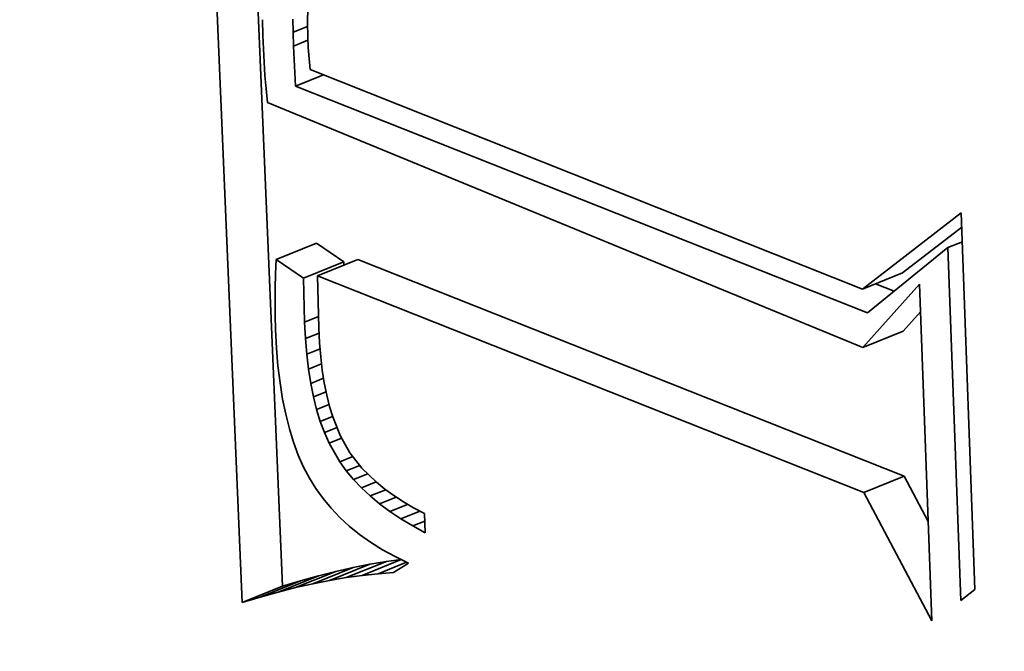
# Model space of a CAD drawing. Extents: x 0 to 10.8, y 0 to 8.3.
# Drawn here: x 9.6 to 9.7, y 4.4 to 4.4 of the extents above; entities that cross this region are included whole.
import ezdxf

# ---------------------------------------------------------------- set-up
doc = ezdxf.new("R2010")
doc.units = 0
doc.header["$MEASUREMENT"] = 0
doc.layers.get('0').update_dxf_attribs({"lineweight": 13})

msp = doc.modelspace()

# ---------------------------------------------------------------- linework, layer by layer
at = {"color": 7, "lineweight": 35, "ltscale": 0.000662916}
msp.add_line((9.630389, 4.38377), (9.629271, 4.410263), dxfattribs=at)
at = {"color": 7, "lineweight": 35, "ltscale": 0.000614862}
msp.add_line((9.631595, 4.384257), (9.630558, 4.40883), dxfattribs=at)
at = {"color": 7, "lineweight": 35, "ltscale": 1.06933e-05}
msp.add_line((9.632354, 4.401564), (9.632345, 4.401136), dxfattribs=at)
at = {"color": 7, "lineweight": 35, "ltscale": 1.17469e-05}
msp.add_line((9.630997, 4.401217), (9.631007, 4.400747), dxfattribs=at)
at = {"color": 7, "lineweight": 35, "ltscale": 9.69379e-06}
msp.add_line((9.631913, 4.40084), (9.631906, 4.401228), dxfattribs=at)
at = {"color": 7, "lineweight": 35, "ltscale": 1.11329e-05}
msp.add_line((9.632345, 4.401136), (9.632353, 4.400691), dxfattribs=at)
at = {"color": 7, "lineweight": 35, "ltscale": 1.17024e-05}
msp.add_line((9.631913, 4.40084), (9.632347, 4.401015), dxfattribs=at)
at = {"color": 7, "lineweight": 35, "ltscale": 1.03639e-05}
msp.add_line((9.631925, 4.400426), (9.631913, 4.40084), dxfattribs=at)
at = {"color": 7, "lineweight": 35, "ltscale": 9.9638e-06}
msp.add_line((9.631007, 4.400747), (9.631024, 4.400349), dxfattribs=at)
at = {"color": 7, "lineweight": 35, "ltscale": 1.16525e-05}
msp.add_line((9.631925, 4.400426), (9.632357, 4.4006), dxfattribs=at)
at = {"color": 7, "lineweight": 35, "ltscale": 7.76462e-06}
msp.add_line((9.632353, 4.400691), (9.632368, 4.400381), dxfattribs=at)
at = {"color": 7, "lineweight": 35, "ltscale": 1.00221e-05}
msp.add_line((9.631024, 4.400349), (9.631046, 4.399948), dxfattribs=at)
at = {"color": 7, "lineweight": 35, "ltscale": 2.99821e-05}
msp.add_line((9.631984, 4.399228), (9.631925, 4.400426), dxfattribs=at)
at = {"color": 7, "lineweight": 35, "ltscale": 8.06295e-06}
msp.add_line((9.632368, 4.400381), (9.632393, 4.400059), dxfattribs=at)
at = {"color": 7, "lineweight": 35, "ltscale": 1.00795e-05}
msp.add_line((9.631046, 4.399948), (9.631073, 4.399546), dxfattribs=at)
at = {"color": 7, "lineweight": 35, "ltscale": 8.36914e-06}
msp.add_line((9.632393, 4.400059), (9.632427, 4.399726), dxfattribs=at)
at = {"color": 7, "lineweight": 35, "ltscale": 0.000444499}
msp.add_line((9.632427, 4.399726), (9.648947, 4.393153), dxfattribs=at)
at = {"color": 7, "lineweight": 35, "ltscale": 1.01437e-05}
msp.add_line((9.631073, 4.399546), (9.631106, 4.399142), dxfattribs=at)
at = {"color": 7, "lineweight": 35, "ltscale": 2.26828e-05}
msp.add_line((9.631984, 4.399228), (9.632826, 4.399568), dxfattribs=at)
at = {"color": 7, "lineweight": 35, "ltscale": 1.02068e-05}
msp.add_line((9.631106, 4.399142), (9.631144, 4.398735), dxfattribs=at)
at = {"color": 7, "lineweight": 35, "ltscale": 0.00046037}
msp.add_line((9.649102, 4.392439), (9.631984, 4.399228), dxfattribs=at)
at = {"color": 7, "lineweight": 35, "ltscale": 0.000481622}
msp.add_line((9.631144, 4.398735), (9.648961, 4.391408), dxfattribs=at)
at = {"color": 7, "lineweight": 35, "ltscale": 9.34843e-05}
msp.add_line((9.648947, 4.393153), (9.651909, 4.395436), dxfattribs=at)
at = {"color": 7, "lineweight": 35, "ltscale": 0.000281994}
msp.add_line((9.651909, 4.395436), (9.652316, 4.384163), dxfattribs=at)
at = {"color": 7, "lineweight": 35, "ltscale": 5.58968e-05}
msp.add_line((9.650153, 4.39364), (9.651924, 4.395005), dxfattribs=at)
at = {"color": 7, "lineweight": 35, "ltscale": 3.25225e-05}
for p, q in [((9.631411, 4.394041), (9.632617, 4.394528)), ((9.632643, 4.393553), (9.633849, 4.394039)), ((9.632224, 4.393479), (9.633431, 4.393966)), ((9.648947, 4.393153), (9.650153, 4.39364)), ((9.648961, 4.391408), (9.650168, 4.391895)), ((9.648988, 4.38707), (9.650195, 4.387557)), ((9.633004, 4.384435), (9.634211, 4.384921)), ((9.633498, 4.384518), (9.634704, 4.385004)), ((9.631464, 4.384086), (9.632671, 4.384572)), ((9.631987, 4.384219), (9.633194, 4.384705)), ((9.632501, 4.384335), (9.633707, 4.384822)), ((9.630931, 4.383936), (9.632138, 4.384423)), ((9.630389, 4.38377), (9.631595, 4.384257))]:
    msp.add_line(p, q, dxfattribs=at)
at = {"color": 7, "lineweight": 35, "ltscale": 2.47198e-05}
for p, q in [((9.633431, 4.393966), (9.632617, 4.394528)), ((9.632224, 4.393479), (9.631411, 4.394041))]:
    msp.add_line(p, q, dxfattribs=at)
at = {"color": 7, "lineweight": 35, "ltscale": 7.75849e-05}
msp.add_line((9.651509, 4.394398), (9.649102, 4.392439), dxfattribs=at)
at = {"color": 7, "lineweight": 35, "ltscale": 1.16175e-05}
msp.add_line((9.651509, 4.394398), (9.65194, 4.394572), dxfattribs=at)
at = {"color": 7, "lineweight": 35, "ltscale": 0.000264338}
msp.add_line((9.65189, 4.383832), (9.651509, 4.394398), dxfattribs=at)
at = {"color": 7, "lineweight": 35, "ltscale": 1.07946e-05}
msp.add_line((9.631411, 4.394041), (9.631391, 4.39361), dxfattribs=at)
at = {"color": 7, "lineweight": 35, "ltscale": 0.000439599}
for p, q in [((9.650195, 4.387557), (9.633849, 4.394039)), ((9.648988, 4.38707), (9.632643, 4.393553))]:
    msp.add_line(p, q, dxfattribs=at)
at = {"color": 7, "lineweight": 35, "ltscale": 2.3682e-06}
msp.add_line((9.633433, 4.393871), (9.633431, 4.393966), dxfattribs=at)
at = {"color": 7, "lineweight": 35, "ltscale": 1.06526e-05}
msp.add_line((9.631391, 4.39361), (9.631379, 4.393184), dxfattribs=at)
at = {"color": 7, "lineweight": 35, "ltscale": 3.29334e-05}
msp.add_line((9.632256, 4.392162), (9.632224, 4.393479), dxfattribs=at)
at = {"color": 7, "lineweight": 35, "ltscale": 3.89997e-05}
msp.add_line((9.632643, 4.393553), (9.632683, 4.391993), dxfattribs=at)
at = {"color": 7, "lineweight": 35, "ltscale": 1.05041e-05}
msp.add_line((9.631379, 4.393184), (9.631375, 4.392764), dxfattribs=at)
at = {"color": 7, "lineweight": 35, "ltscale": 6.35477e-05}
msp.add_line((9.648961, 4.391408), (9.650658, 4.393301), dxfattribs=at)
at = {"color": 7, "lineweight": 35, "ltscale": 1.5096e-05}
msp.add_line((9.649899, 4.393088), (9.649338, 4.393311), dxfattribs=at)
at = {"color": 7, "lineweight": 35, "ltscale": 0.000252192}
msp.add_line((9.650658, 4.393301), (9.651022, 4.38322), dxfattribs=at)
at = {"color": 7, "lineweight": 35, "ltscale": 1.03611e-05}
msp.add_line((9.631375, 4.392764), (9.631378, 4.392349), dxfattribs=at)
at = {"color": 7, "lineweight": 35, "ltscale": 1.02217e-05}
msp.add_line((9.631378, 4.392349), (9.631389, 4.391941), dxfattribs=at)
at = {"color": 7, "lineweight": 35, "ltscale": 1.12764e-05}
msp.add_line((9.632256, 4.392162), (9.632674, 4.392331), dxfattribs=at)
at = {"color": 7, "lineweight": 35, "ltscale": 1.94806e-05}
msp.add_line((9.650168, 4.391895), (9.650688, 4.392475), dxfattribs=at)
at = {"color": 7, "lineweight": 35, "ltscale": 1.39324e-05}
msp.add_line((9.631389, 4.391941), (9.631418, 4.391384), dxfattribs=at)
at = {"color": 7, "lineweight": 35, "ltscale": 1.2305e-05}
msp.add_line((9.632281, 4.391671), (9.632256, 4.392162), dxfattribs=at)
at = {"color": 7, "lineweight": 35, "ltscale": 1.11113e-05}
msp.add_line((9.632683, 4.391993), (9.632705, 4.391549), dxfattribs=at)
at = {"color": 7, "lineweight": 35, "ltscale": 1.10483e-05}
msp.add_line((9.632281, 4.391671), (9.632691, 4.391836), dxfattribs=at)
at = {"color": 7, "lineweight": 35, "ltscale": 1.17752e-05}
msp.add_line((9.63232, 4.391202), (9.632281, 4.391671), dxfattribs=at)
at = {"color": 7, "lineweight": 35, "ltscale": 1.33423e-05}
msp.add_line((9.631418, 4.391384), (9.631462, 4.390852), dxfattribs=at)
at = {"color": 7, "lineweight": 35, "ltscale": 1.08017e-05}
msp.add_line((9.63232, 4.391202), (9.632721, 4.391363), dxfattribs=at)
at = {"color": 7, "lineweight": 35, "ltscale": 1.06111e-05}
msp.add_line((9.632705, 4.391549), (9.63274, 4.391126), dxfattribs=at)
at = {"color": 7, "lineweight": 35, "ltscale": 1.12463e-05}
msp.add_line((9.632373, 4.390755), (9.63232, 4.391202), dxfattribs=at)
at = {"color": 7, "lineweight": 35, "ltscale": 1.01202e-05}
msp.add_line((9.63274, 4.391126), (9.632788, 4.390724), dxfattribs=at)
at = {"color": 7, "lineweight": 35, "ltscale": 1.27579e-05}
msp.add_line((9.631462, 4.390852), (9.631523, 4.390346), dxfattribs=at)
at = {"color": 7, "lineweight": 35, "ltscale": 1.05642e-05}
msp.add_line((9.632373, 4.390755), (9.632765, 4.390913), dxfattribs=at)
at = {"color": 7, "lineweight": 35, "ltscale": 1.07452e-05}
msp.add_line((9.632441, 4.39033), (9.632373, 4.390755), dxfattribs=at)
at = {"color": 7, "lineweight": 35, "ltscale": 1.03556e-05}
msp.add_line((9.632441, 4.39033), (9.632825, 4.390485), dxfattribs=at)
at = {"color": 7, "lineweight": 35, "ltscale": 9.64292e-06}
msp.add_line((9.632788, 4.390724), (9.632847, 4.390343), dxfattribs=at)
at = {"color": 7, "lineweight": 35, "ltscale": 1.22082e-05}
msp.add_line((9.631523, 4.390346), (9.6316, 4.389863), dxfattribs=at)
at = {"color": 7, "lineweight": 35, "ltscale": 1.02575e-05}
msp.add_line((9.632523, 4.389928), (9.632441, 4.39033), dxfattribs=at)
at = {"color": 7, "lineweight": 35, "ltscale": 9.17813e-06}
msp.add_line((9.632847, 4.390343), (9.632919, 4.389983), dxfattribs=at)
at = {"color": 7, "lineweight": 35, "ltscale": 1.01729e-05}
msp.add_line((9.632523, 4.389928), (9.6329, 4.39008), dxfattribs=at)
at = {"color": 7, "lineweight": 35, "ltscale": 9.77932e-06}
msp.add_line((9.632618, 4.389549), (9.632523, 4.389928), dxfattribs=at)
at = {"color": 7, "lineweight": 35, "ltscale": 8.73865e-06}
msp.add_line((9.632919, 4.389983), (9.633004, 4.389644), dxfattribs=at)
at = {"color": 7, "lineweight": 35, "ltscale": 1.16556e-05}
msp.add_line((9.6316, 4.389863), (9.631693, 4.389406), dxfattribs=at)
at = {"color": 7, "lineweight": 35, "ltscale": 1.00239e-05}
msp.add_line((9.632618, 4.389549), (9.63299, 4.389699), dxfattribs=at)
at = {"color": 7, "lineweight": 35, "ltscale": 8.30489e-06}
msp.add_line((9.633004, 4.389644), (9.6331, 4.389326), dxfattribs=at)
at = {"color": 7, "lineweight": 35, "ltscale": 1.11406e-05}
msp.add_line((9.631693, 4.389406), (9.631802, 4.388974), dxfattribs=at)
at = {"color": 7, "lineweight": 35, "ltscale": 9.33203e-06}
msp.add_line((9.632728, 4.389192), (9.632618, 4.389549), dxfattribs=at)
at = {"color": 7, "lineweight": 35, "ltscale": 9.92103e-06}
msp.add_line((9.632728, 4.389192), (9.633096, 4.389341), dxfattribs=at)
at = {"color": 7, "lineweight": 35, "ltscale": 1.54506e-05}
msp.add_line((9.6331, 4.389326), (9.633331, 4.388753), dxfattribs=at)
at = {"color": 7, "lineweight": 35, "ltscale": 8.92293e-06}
msp.add_line((9.632852, 4.388857), (9.632728, 4.389192), dxfattribs=at)
at = {"color": 7, "lineweight": 35, "ltscale": 1.0137e-05}
msp.add_line((9.632852, 4.388857), (9.633228, 4.389009), dxfattribs=at)
at = {"color": 7, "lineweight": 35, "ltscale": 1.0645e-05}
msp.add_line((9.631802, 4.388974), (9.631928, 4.388567), dxfattribs=at)
at = {"color": 7, "lineweight": 35, "ltscale": 8.52189e-06}
msp.add_line((9.632989, 4.388546), (9.632852, 4.388857), dxfattribs=at)
at = {"color": 7, "lineweight": 35, "ltscale": 1.00746e-05}
msp.add_line((9.632989, 4.388546), (9.633363, 4.388696), dxfattribs=at)
at = {"color": 7, "lineweight": 35, "ltscale": 1.42842e-05}
msp.add_line((9.633331, 4.388753), (9.633614, 4.388257), dxfattribs=at)
at = {"color": 7, "lineweight": 35, "ltscale": 1.01909e-05}
msp.add_line((9.631928, 4.388567), (9.632069, 4.388185), dxfattribs=at)
at = {"color": 7, "lineweight": 35, "ltscale": 1.62458e-05}
msp.add_line((9.633312, 4.387981), (9.632989, 4.388546), dxfattribs=at)
at = {"color": 7, "lineweight": 35, "ltscale": 9.75978e-06}
msp.add_line((9.632069, 4.388185), (9.632226, 4.387828), dxfattribs=at)
at = {"color": 7, "lineweight": 35, "ltscale": 1.06129e-05}
msp.add_line((9.633312, 4.387981), (9.633706, 4.38814), dxfattribs=at)
at = {"color": 7, "lineweight": 35, "ltscale": 1.45583e-05}
msp.add_line((9.633614, 4.388257), (9.633973, 4.387798), dxfattribs=at)
at = {"color": 7, "lineweight": 35, "ltscale": 9.37235e-06}
msp.add_line((9.632226, 4.387828), (9.6324, 4.387495), dxfattribs=at)
at = {"color": 7, "lineweight": 35, "ltscale": 8.22867e-06}
msp.add_line((9.633505, 4.387715), (9.633312, 4.387981), dxfattribs=at)
at = {"color": 7, "lineweight": 35, "ltscale": 1.09248e-05}
msp.add_line((9.633505, 4.387715), (9.63391, 4.387878), dxfattribs=at)
at = {"color": 7, "lineweight": 35, "ltscale": 8.43117e-06}
msp.add_line((9.633721, 4.387456), (9.633505, 4.387715), dxfattribs=at)
at = {"color": 7, "lineweight": 35, "ltscale": 1.14833e-05}
msp.add_line((9.633721, 4.387456), (9.634147, 4.387628), dxfattribs=at)
at = {"color": 7, "lineweight": 35, "ltscale": 1.52989e-05}
msp.add_line((9.633973, 4.387798), (9.63441, 4.38737), dxfattribs=at)
at = {"color": 7, "lineweight": 35, "ltscale": 3.85345e-05}
msp.add_line((9.650914, 4.386194), (9.650195, 4.387557), dxfattribs=at)
at = {"color": 7, "lineweight": 35, "ltscale": 9.20309e-06}
msp.add_line((9.6324, 4.387495), (9.632593, 4.387182), dxfattribs=at)
at = {"color": 7, "lineweight": 35, "ltscale": 8.65964e-06}
msp.add_line((9.633959, 4.387204), (9.633721, 4.387456), dxfattribs=at)
at = {"color": 7, "lineweight": 35, "ltscale": 1.1832e-05}
msp.add_line((9.633959, 4.387204), (9.634398, 4.387382), dxfattribs=at)
at = {"color": 7, "lineweight": 35, "ltscale": 8.00867e-06}
msp.add_line((9.63441, 4.38737), (9.634658, 4.387167), dxfattribs=at)
at = {"color": 7, "lineweight": 35, "ltscale": 9.25146e-06}
msp.add_line((9.632593, 4.387182), (9.632809, 4.386882), dxfattribs=at)
at = {"color": 7, "lineweight": 35, "ltscale": 8.92763e-06}
msp.add_line((9.63422, 4.386961), (9.633959, 4.387204), dxfattribs=at)
at = {"color": 7, "lineweight": 35, "ltscale": 1.25027e-05}
msp.add_line((9.63422, 4.386961), (9.634684, 4.387148), dxfattribs=at)
at = {"color": 7, "lineweight": 35, "ltscale": 9.22739e-06}
msp.add_line((9.634504, 4.386725), (9.63422, 4.386961), dxfattribs=at)
at = {"color": 7, "lineweight": 35, "ltscale": 1.33169e-05}
msp.add_line((9.634504, 4.386725), (9.634998, 4.386925), dxfattribs=at)
at = {"color": 7, "lineweight": 35, "ltscale": 8.27741e-06}
msp.add_line((9.634658, 4.387167), (9.634926, 4.386972), dxfattribs=at)
at = {"color": 7, "lineweight": 35, "ltscale": 8.57132e-06}
msp.add_line((9.634926, 4.386972), (9.635213, 4.386785), dxfattribs=at)
at = {"color": 7, "lineweight": 35, "ltscale": 0.000108862}
msp.add_line((9.651022, 4.38322), (9.648988, 4.38707), dxfattribs=at)
at = {"color": 7, "lineweight": 35, "ltscale": 9.33986e-06}
msp.add_line((9.632809, 4.386882), (9.633048, 4.386595), dxfattribs=at)
at = {"color": 7, "lineweight": 35, "ltscale": 9.55481e-06}
msp.add_line((9.634811, 4.386497), (9.634504, 4.386725), dxfattribs=at)
at = {"color": 7, "lineweight": 35, "ltscale": 1.42531e-05}
msp.add_line((9.634811, 4.386497), (9.63534, 4.38671), dxfattribs=at)
at = {"color": 7, "lineweight": 35, "ltscale": 8.89129e-06}
msp.add_line((9.635213, 4.386785), (9.63552, 4.386605), dxfattribs=at)
at = {"color": 7, "lineweight": 35, "ltscale": 9.48479e-06}
msp.add_line((9.633048, 4.386595), (9.63331, 4.38632), dxfattribs=at)
at = {"color": 7, "lineweight": 35, "ltscale": 9.9074e-06}
msp.add_line((9.63514, 4.386277), (9.634811, 4.386497), dxfattribs=at)
at = {"color": 7, "lineweight": 35, "ltscale": 1.53099e-05}
msp.add_line((9.63514, 4.386277), (9.635708, 4.386506), dxfattribs=at)
at = {"color": 7, "lineweight": 35, "ltscale": 9.23036e-06}
msp.add_line((9.63552, 4.386605), (9.635847, 4.386433), dxfattribs=at)
at = {"color": 7, "lineweight": 35, "ltscale": 1.435e-05}
msp.add_line((9.635847, 4.386433), (9.635867, 4.385859), dxfattribs=at)
at = {"color": 7, "lineweight": 35, "ltscale": 9.66202e-06}
msp.add_line((9.63331, 4.38632), (9.633595, 4.386059), dxfattribs=at)
at = {"color": 7, "lineweight": 35, "ltscale": 9.89108e-06}
msp.add_line((9.633595, 4.386059), (9.633903, 4.385811), dxfattribs=at)
at = {"color": 7, "lineweight": 35, "ltscale": 1.02802e-05}
msp.add_line((9.635493, 4.386064), (9.63514, 4.386277), dxfattribs=at)
at = {"color": 7, "lineweight": 35, "ltscale": 9.76183e-06}
msp.add_line((9.635493, 4.386064), (9.635855, 4.38621), dxfattribs=at)
at = {"color": 7, "lineweight": 35, "ltscale": 1.06801e-05}
msp.add_line((9.635867, 4.385859), (9.635493, 4.386064), dxfattribs=at)
at = {"color": 7, "lineweight": 35, "ltscale": 1.01534e-05}
msp.add_line((9.633903, 4.385811), (9.634234, 4.385576), dxfattribs=at)
at = {"color": 7, "lineweight": 35, "ltscale": 1.04455e-05}
msp.add_line((9.634234, 4.385576), (9.634589, 4.385354), dxfattribs=at)
at = {"color": 7, "lineweight": 35, "ltscale": 1.07802e-05}
msp.add_line((9.634589, 4.385354), (9.634966, 4.385145), dxfattribs=at)
at = {"color": 7, "lineweight": 35, "ltscale": 1.28314e-05}
for p, q in [((9.634211, 4.384921), (9.633707, 4.384822)), ((9.633004, 4.384435), (9.632501, 4.384335))]:
    msp.add_line(p, q, dxfattribs=at)
at = {"color": 7, "lineweight": 35, "ltscale": 3.14745e-05}
msp.add_line((9.633982, 4.384584), (9.635149, 4.385055), dxfattribs=at)
at = {"color": 7, "lineweight": 35, "ltscale": 1.25171e-05}
for p, q in [((9.634704, 4.385004), (9.634211, 4.384921)), ((9.633498, 4.384518), (9.633004, 4.384435))]:
    msp.add_line(p, q, dxfattribs=at)
at = {"color": 7, "lineweight": 35, "ltscale": 2.2953e-05}
msp.add_line((9.634456, 4.384634), (9.635308, 4.384978), dxfattribs=at)
at = {"color": 7, "lineweight": 35, "ltscale": 1.08161e-05}
msp.add_line((9.635133, 4.385063), (9.634704, 4.385004), dxfattribs=at)
at = {"color": 7, "lineweight": 35, "ltscale": 1.31694e-05}
msp.add_line((9.635366, 4.384949), (9.634921, 4.384668), dxfattribs=at)
at = {"color": 7, "lineweight": 35, "ltscale": 1.11345e-05}
msp.add_line((9.634966, 4.385145), (9.635366, 4.384949), dxfattribs=at)
at = {"color": 7, "lineweight": 35, "ltscale": 1.38354e-05}
for p, q in [((9.632671, 4.384572), (9.632138, 4.384423)), ((9.631464, 4.384086), (9.630931, 4.383936))]:
    msp.add_line(p, q, dxfattribs=at)
at = {"color": 7, "lineweight": 35, "ltscale": 1.34947e-05}
for p, q in [((9.633194, 4.384705), (9.632671, 4.384572)), ((9.631987, 4.384219), (9.631464, 4.384086))]:
    msp.add_line(p, q, dxfattribs=at)
at = {"color": 7, "lineweight": 35, "ltscale": 1.31609e-05}
for p, q in [((9.633707, 4.384822), (9.633194, 4.384705)), ((9.632501, 4.384335), (9.631987, 4.384219))]:
    msp.add_line(p, q, dxfattribs=at)
at = {"color": 7, "lineweight": 35, "ltscale": 1.22138e-05}
msp.add_line((9.633982, 4.384584), (9.633498, 4.384518), dxfattribs=at)
at = {"color": 7, "lineweight": 35, "ltscale": 1.19228e-05}
msp.add_line((9.634456, 4.384634), (9.633982, 4.384584), dxfattribs=at)
at = {"color": 7, "lineweight": 35, "ltscale": 1.16433e-05}
msp.add_line((9.634921, 4.384668), (9.634456, 4.384634), dxfattribs=at)
at = {"color": 7, "lineweight": 35, "ltscale": 1.41811e-05}
for p, q in [((9.632138, 4.384423), (9.631595, 4.384257)), ((9.630931, 4.383936), (9.630389, 4.38377))]:
    msp.add_line(p, q, dxfattribs=at)
at = {"color": 7, "lineweight": 35, "ltscale": 1.34819e-05}
msp.add_line((9.652316, 4.384163), (9.65189, 4.383832), dxfattribs=at)
at = {"color": 7, "lineweight": 35, "ltscale": 0.03937}
for centre, major_axis, start_param, end_param in [((8.516661, 5.065137), (0.839697, -2.081447), 0.000026, 1.998424), ((8.249638, 4.957415), (0.839697, -2.081447), 0.000026, 1.998424), ((9.640517, 4.405788), (0.020606, -0.051078), 6.283078, 9.42467), ((9.641723, 4.406274), (-0.020606, 0.051078), 0.01927, 2.610624), ((9.640517, 4.405788), (0.020606, -0.051078), 3.141485, 5.752217), ((9.640517, 4.405788), (0.016235, -0.040244), 6.283078, 9.42467), ((9.640517, 4.405788), (0.016235, -0.040244), 3.141485, 5.752217), ((9.641723, 4.406274), (-0.016235, 0.040244), 3.141485, 5.752217)]:
    msp.add_ellipse(centre, major_axis=major_axis, ratio=0.616564, start_param=start_param, end_param=end_param, dxfattribs=at)

doc.saveas('drawing.dxf')
